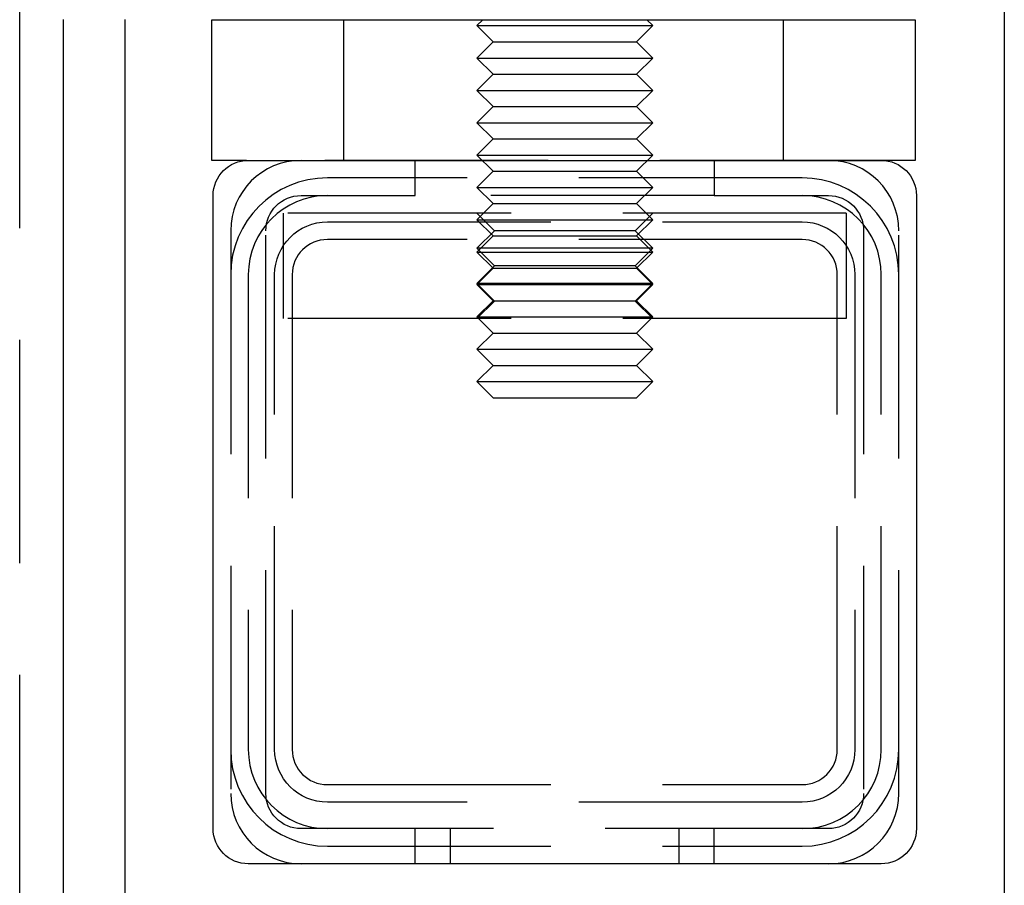
# Model space of a CAD drawing. Extents: x -3233 to -2556, y -414 to 337.
# Drawn here: x -3049 to -2993, y 196 to 246 of the extents above; entities that cross this region are included whole.
import ezdxf

# ---------------------------------------------------------------- set-up
doc = ezdxf.new("R2010")
doc.units = 0
doc.header["$LTSCALE"] = 2
doc.linetypes.add('VERDECKT', pattern=[9.525, 6.35, -3.175])
doc.layers.get('0').update_dxf_attribs({"linetype": 'CONTINUOUS'})
doc.layers.add('STEMPEL', color=3, linetype='CONTINUOUS')

# ---------------------------------------------------------------- blocks, each defined once
blk = doc.blocks.new('A$C44F436A4')
at = {"extrusion": (0, 1, -2e-16)}
for p, q in [((-2796.197, 446.692), (-2796.197, 333.692)), ((-2849.697, 196.683), (-2849.697, 418.192)), ((-2846.197, 333.692), (-2846.197, 418.192)), ((-2841.264, 410.189), (-2841.264, 418.189)), ((-2841.264, 418.189), (-2801.264, 418.189)), ((-2825.857, 418.192), (-2825.86, 418.189)), ((-2816.537, 418.192), (-2816.535, 418.189)), ((-2801.264, 418.189), (-2801.264, 410.189)), ((-2839.297, 410.189), (-2841.264, 410.189)), ((-2839.197, 410.192), (-2803.197, 410.192)), ((-2801.264, 410.189), (-2803.098, 410.189)), ((-2841.197, 372.192), (-2841.197, 408.192)), ((-2801.197, 408.192), (-2801.197, 372.192)), ((-2803.197, 370.192), (-2839.197, 370.192))]:
    blk.add_line(p, q, dxfattribs=at)
at = {"color": 1, "linetype": 'VERDECKT', "extrusion": (0, 1, -2e-16)}
for p, q in [((-2852.197, 196.792), (-2852.197, 426.683)), ((-2833.764, 410.189), (-2833.764, 418.189)), ((-2825.86, 418.189), (-2826.197, 417.852)), ((-2826.197, 417.852), (-2816.197, 417.852)), ((-2825.277, 416.932), (-2826.197, 417.852)), ((-2817.117, 416.932), (-2816.197, 417.852)), ((-2816.535, 418.189), (-2816.197, 417.852)), ((-2808.764, 410.189), (-2808.764, 418.189)), ((-2825.277, 416.932), (-2826.197, 416.012)), ((-2825.277, 416.932), (-2817.117, 416.932)), ((-2817.117, 416.932), (-2816.197, 416.012)), ((-2826.197, 416.012), (-2816.197, 416.012)), ((-2825.277, 415.092), (-2826.197, 416.012)), ((-2817.117, 415.092), (-2816.197, 416.012)), ((-2825.277, 415.092), (-2826.197, 414.172)), ((-2825.277, 415.092), (-2817.117, 415.092)), ((-2817.117, 415.092), (-2816.197, 414.172)), ((-2826.197, 414.172), (-2816.197, 414.172)), ((-2825.277, 413.252), (-2826.197, 414.172)), ((-2817.117, 413.252), (-2816.197, 414.172)), ((-2825.277, 413.252), (-2826.197, 412.332)), ((-2825.277, 413.252), (-2817.117, 413.252)), ((-2817.117, 413.252), (-2816.197, 412.332)), ((-2826.197, 412.332), (-2816.197, 412.332)), ((-2825.277, 411.412), (-2826.197, 412.332)), ((-2817.117, 411.412), (-2816.197, 412.332)), ((-2825.277, 411.412), (-2826.197, 410.492)), ((-2825.277, 411.412), (-2817.117, 411.412)), ((-2817.117, 411.412), (-2816.197, 410.492)), ((-2826.197, 410.492), (-2816.197, 410.492)), ((-2825.277, 409.572), (-2826.197, 410.492)), ((-2817.117, 409.572), (-2816.197, 410.492)), ((-2803.098, 410.189), (-2839.297, 410.189)), ((-2829.697, 408.192), (-2829.697, 410.192)), ((-2812.697, 410.192), (-2812.697, 408.192)), ((-2825.277, 409.572), (-2826.197, 408.652)), ((-2825.277, 409.572), (-2817.117, 409.572)), ((-2817.117, 409.572), (-2816.197, 408.652)), ((-2807.697, 409.192), (-2834.697, 409.192)), ((-2826.197, 408.652), (-2816.197, 408.652)), ((-2825.277, 407.732), (-2826.197, 408.652)), ((-2817.117, 407.732), (-2816.197, 408.652)), ((-2836.197, 408.192), (-2829.697, 408.192)), ((-2812.697, 408.192), (-2829.697, 408.192)), ((-2825.277, 407.732), (-2826.197, 406.812)), ((-2825.277, 407.732), (-2817.117, 407.732)), ((-2817.117, 407.732), (-2816.197, 406.812)), ((-2812.697, 408.192), (-2806.197, 408.192)), ((-2837.197, 401.192), (-2837.197, 407.192)), ((-2805.197, 407.192), (-2837.197, 407.192)), ((-2825.197, 406.192), (-2826.197, 407.192)), ((-2817.197, 406.192), (-2816.197, 407.192)), ((-2805.197, 407.192), (-2805.197, 401.192)), ((-2834.697, 406.692), (-2807.697, 406.692)), ((-2826.197, 406.812), (-2816.197, 406.812)), ((-2825.277, 405.892), (-2826.197, 406.812)), ((-2817.117, 405.892), (-2816.197, 406.812)), ((-2840.197, 406.192), (-2840.197, 374.192)), ((-2838.197, 374.192), (-2838.197, 406.192)), ((-2825.197, 406.192), (-2826.197, 405.192)), ((-2817.197, 406.192), (-2825.197, 406.192)), ((-2817.197, 406.192), (-2816.197, 405.192)), ((-2804.197, 406.192), (-2804.197, 374.192)), ((-2802.197, 374.192), (-2802.197, 406.192)), ((-2807.697, 405.692), (-2834.697, 405.692)), ((-2825.277, 405.892), (-2826.197, 404.972)), ((-2825.277, 405.892), (-2817.117, 405.892)), ((-2817.117, 405.892), (-2816.197, 404.972)), ((-2816.197, 405.192), (-2826.197, 405.192)), ((-2825.197, 404.192), (-2826.197, 405.192)), ((-2826.197, 404.972), (-2816.197, 404.972)), ((-2825.277, 404.052), (-2826.197, 404.972)), ((-2817.197, 404.192), (-2816.197, 405.192)), ((-2817.117, 404.052), (-2816.197, 404.972)), ((-2825.197, 404.192), (-2826.197, 403.192)), ((-2825.277, 404.052), (-2826.197, 403.132)), ((-2825.277, 404.052), (-2817.117, 404.052)), ((-2817.197, 404.192), (-2825.197, 404.192)), ((-2817.197, 404.192), (-2816.197, 403.192)), ((-2817.117, 404.052), (-2816.197, 403.132)), ((-2839.197, 403.692), (-2839.197, 376.692)), ((-2837.697, 376.692), (-2837.697, 403.692)), ((-2836.697, 403.692), (-2836.697, 376.692)), ((-2805.697, 376.692), (-2805.697, 403.692)), ((-2804.697, 403.692), (-2804.697, 376.692)), ((-2803.197, 376.692), (-2803.197, 403.692)), ((-2816.197, 403.192), (-2826.197, 403.192)), ((-2825.197, 402.192), (-2826.197, 403.192)), ((-2826.197, 403.132), (-2816.197, 403.132)), ((-2825.277, 402.212), (-2826.197, 403.132)), ((-2817.197, 402.192), (-2816.197, 403.192)), ((-2817.117, 402.212), (-2816.197, 403.132)), ((-2825.277, 402.212), (-2826.197, 401.292)), ((-2825.197, 402.192), (-2826.197, 401.192)), ((-2825.277, 402.212), (-2817.117, 402.212)), ((-2817.197, 402.192), (-2825.197, 402.192)), ((-2817.197, 402.192), (-2816.197, 401.192)), ((-2817.117, 402.212), (-2816.197, 401.292)), ((-2805.197, 401.192), (-2837.197, 401.192)), ((-2826.197, 401.292), (-2816.197, 401.292)), ((-2825.277, 400.372), (-2826.197, 401.292)), ((-2817.117, 400.372), (-2816.197, 401.292)), ((-2825.277, 400.372), (-2826.197, 399.452)), ((-2825.277, 400.372), (-2817.117, 400.372)), ((-2817.117, 400.372), (-2816.197, 399.452)), ((-2826.197, 399.452), (-2816.197, 399.452)), ((-2825.277, 398.532), (-2826.197, 399.452)), ((-2817.117, 398.532), (-2816.197, 399.452)), ((-2825.277, 398.532), (-2826.197, 397.612)), ((-2825.277, 398.532), (-2817.117, 398.532)), ((-2817.117, 398.532), (-2816.197, 397.612)), ((-2826.197, 397.612), (-2816.197, 397.612)), ((-2825.277, 396.692), (-2826.197, 397.612)), ((-2817.117, 396.692), (-2816.197, 397.612)), ((-2825.277, 396.692), (-2817.117, 396.692)), ((-2834.697, 374.692), (-2807.697, 374.692)), ((-2807.697, 373.692), (-2834.697, 373.692)), ((-2806.197, 372.192), (-2836.197, 372.192)), ((-2829.697, 370.192), (-2829.697, 372.192)), ((-2827.697, 370.192), (-2827.697, 372.192)), ((-2814.697, 370.192), (-2814.697, 372.192)), ((-2812.697, 370.192), (-2812.697, 372.192)), ((-2834.697, 371.192), (-2807.697, 371.192))]:
    blk.add_line(p, q, dxfattribs=at)
at = {"extrusion": (0, -2e-16, -1)}
for centre, start, end in [((2839.197, 408.192), 360, 90), ((2803.197, 408.192), 90, 180), ((2839.197, 372.192), 270, 0), ((2803.197, 372.192), 180, 270)]:
    blk.add_arc(centre, 2, start, end, dxfattribs=at)
at = {"color": 1, "linetype": 'VERDECKT'}
for centre, radius, start, end in [((-2836.197, 406.192), 4, 90, 180), ((-2806.197, 406.192), 4, 360, 90), ((-2834.697, 403.692), 5.5, 90, 180), ((-2807.697, 403.692), 5.5, 0, 90), ((-2834.697, 403.692), 4.5, 90, 180), ((-2807.697, 403.692), 4.5, 0, 90), ((-2834.697, 403.692), 2, 90, 180), ((-2807.697, 403.692), 2, 0, 90), ((-2834.697, 376.692), 5.5, 180, 270), ((-2834.697, 376.692), 4.5, 180, 270), ((-2834.697, 376.692), 2, 180, 270), ((-2807.697, 376.692), 2, 270, 0), ((-2807.697, 376.692), 4.5, 270, 360), ((-2807.697, 376.692), 5.5, 270, 360), ((-2836.197, 374.192), 4, 180, 270), ((-2806.197, 374.192), 4, 270, 0)]:
    blk.add_arc(centre, radius, start, end, dxfattribs=at)
at = {"color": 1, "linetype": 'VERDECKT', "extrusion": (0, -2e-16, -1)}
for centre, radius, start, end in [((2836.197, 406.192), 2, 0, 90), ((2806.197, 406.192), 2, 90, 180), ((2834.697, 403.692), 3, 360, 90), ((2807.697, 403.692), 3, 90, 180), ((2834.697, 376.692), 3, 270, 0), ((2807.697, 376.692), 3, 180, 270), ((2836.197, 374.192), 2, 270, 360), ((2806.197, 374.192), 2, 180, 270)]:
    blk.add_arc(centre, radius, start, end, dxfattribs=at)

msp = doc.modelspace()

# ---------------------------------------------------------------- block references
at = {"layer": 'STEMPEL'}
msp.add_blockref('A$C44F436A4', (-197.179, -172.634, 111.382), dxfattribs=at)

doc.saveas('drawing.dxf')
